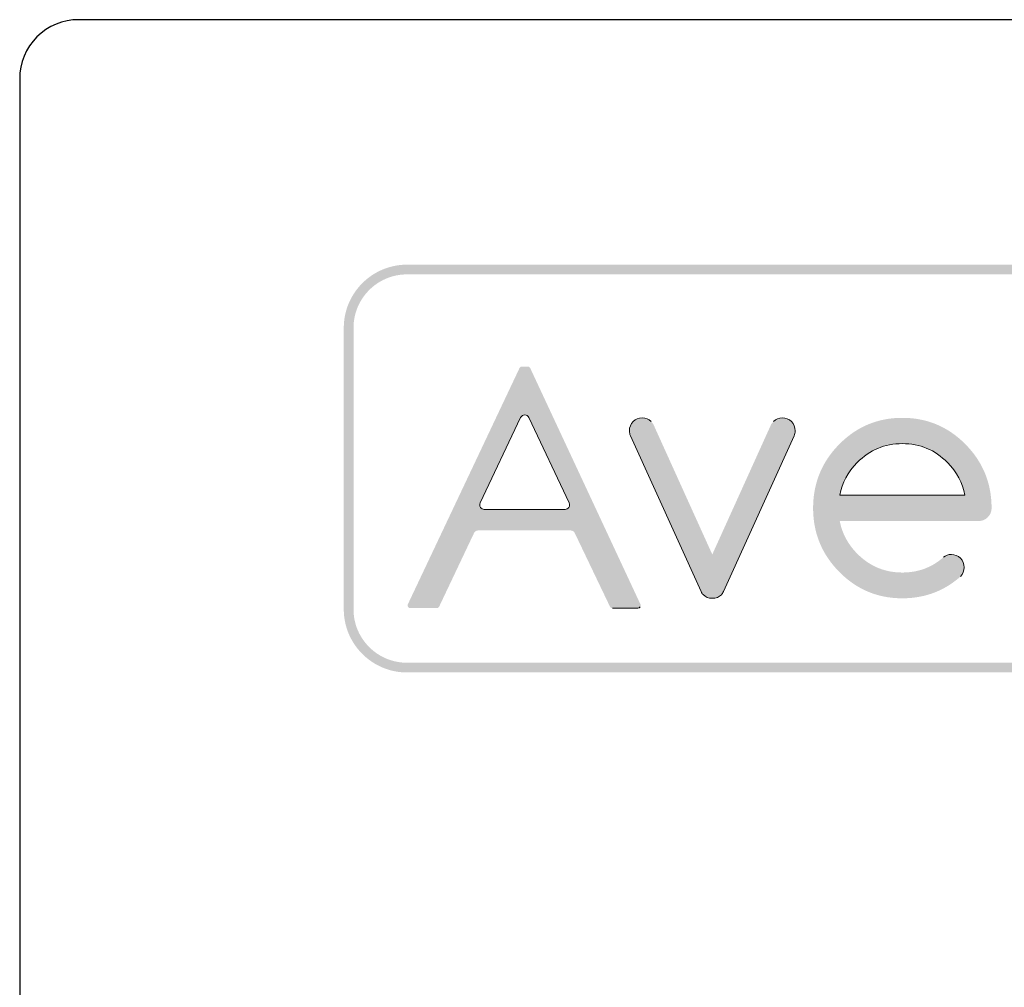
# Model space of a CAD drawing. Units: inches. Extents: x 44.9 to 69, y 8.8 to 23.7.
# Drawn here: x 44.9 to 45.8, y 22.9 to 23.7 of the extents above; entities that cross this region are included whole.
import ezdxf

# ---------------------------------------------------------------- set-up
doc = ezdxf.new("R2010")
doc.units = ezdxf.units.IN
doc.header["$MEASUREMENT"] = 0
doc.layers.add('0_Ном._пера__1', color=7, linetype='Continuous', lineweight=20)
doc.layers.add('Layer 1_Ном._пера__1', color=7, linetype='Continuous', lineweight=20)

msp = doc.modelspace()

# ---------------------------------------------------------------- hatches: boundary and pattern name
at = {"layer": '0_Ном._пера__1', "linetype": 'Continuous'}
for points in [[(45.2142, 23.23578), (45.21421, 23.23411), (45.21427, 23.2323), (45.2144, 23.23052), (45.21458, 23.22875), (45.21482, 23.22699), (45.21512, 23.22526), (45.21547, 23.22354), (45.21588, 23.22185), (45.21634, 23.22017), (45.21685, 23.21852), (45.21741, 23.21689), (45.21803, 23.21528), (45.21869, 23.2137), (45.2194, 23.21215), (45.22016, 23.21062), (45.22097, 23.20912), (45.22182, 23.20765), (45.22272, 23.20621), (45.22366, 23.2048), (45.22464, 23.20342), (45.22567, 23.20208), (45.22673, 23.20076), (45.22784, 23.19949), (45.22899, 23.19824), (45.23017, 23.19704), (45.23139, 23.19587), (45.23265, 23.19474), (45.23394, 23.19365), (45.23526, 23.1926), (45.23662, 23.19159), (45.23801, 23.19062), (45.23944, 23.1897), (45.24089, 23.18882), (45.24237, 23.18799), (45.24388, 23.1872), (45.24542, 23.18646), (45.24698, 23.18577), (45.24858, 23.18512), (45.25019, 23.18453), (45.25183, 23.18399), (45.25349, 23.18349), (45.25517, 23.18306), (45.25688, 23.18267), (45.2586, 23.18234), (45.26034, 23.18207), (45.26211, 23.18185), (45.26388, 23.18169), (45.26568, 23.18159), (45.26749, 23.18155), (46.53719, 23.18154), (46.539, 23.18157), (46.5408, 23.18166), (46.54258, 23.18181), (46.54435, 23.18202), (46.54609, 23.18228), (46.54782, 23.1826), (46.54953, 23.18298), (46.55121, 23.1834), (46.55288, 23.18388), (46.55452, 23.18442), (46.55614, 23.185), (46.55774, 23.18563), (46.55931, 23.18632), (46.56085, 23.18705), (46.56237, 23.18783), (46.56386, 23.18865), (46.56532, 23.18952), (46.56675, 23.19044), (46.56814, 23.19139), (46.56951, 23.19239), (46.57084, 23.19344), (46.57214, 23.19452), (46.5734, 23.19564), (46.57463, 23.1968), (46.57582, 23.198), (46.57697, 23.19923), (46.57809, 23.2005), (46.57916, 23.20181), (46.5802, 23.20315), (46.58119, 23.20452), (46.58214, 23.20593), (46.58304, 23.20736), (46.5839, 23.20883), (46.58472, 23.21032), (46.58549, 23.21184), (46.58621, 23.21339), (46.58688, 23.21497), (46.58751, 23.21657), (46.58808, 23.21819), (46.5886, 23.21984), (46.58907, 23.22151), (46.58949, 23.2232), (46.58985, 23.22491), (46.59016, 23.22664), (46.59041, 23.22839), (46.59061, 23.23016), (46.59075, 23.23195), (46.59082, 23.23375), (46.59084, 23.23562), (46.59084, 23.47496), (46.59078, 23.47677), (46.59067, 23.47856), (46.5905, 23.48033), (46.59027, 23.48209), (46.58998, 23.48383), (46.58964, 23.48555), (46.58925, 23.48725), (46.5888, 23.48893), (46.5883, 23.49058), (46.58774, 23.49222), (46.58714, 23.49383), (46.58649, 23.49541), (46.58578, 23.49697), (46.58503, 23.49851), (46.58424, 23.50001), (46.58339, 23.50149), (46.5825, 23.50293), (46.58157, 23.50435), (46.5806, 23.50574), (46.57958, 23.50709), (46.57852, 23.50841), (46.57742, 23.50969), (46.57629, 23.51094), (46.57511, 23.51215), (46.5739, 23.51333), (46.57265, 23.51447), (46.57136, 23.51557), (46.57005, 23.51662), (46.56869, 23.51764), (46.56731, 23.51862), (46.56589, 23.51955), (46.56444, 23.52044), (46.56297, 23.52128), (46.56146, 23.52208), (46.55993, 23.52283), (46.55837, 23.52353), (46.55678, 23.52418), (46.55517, 23.52479), (46.55354, 23.52534), (46.55188, 23.52584), (46.55021, 23.52629), (46.54851, 23.52669), (46.54679, 23.52703), (46.54505, 23.52731), (46.54329, 23.52754), (46.54152, 23.52771), (46.53973, 23.52783), (46.53792, 23.52788), (46.47483, 23.52789), (46.47472, 23.51963), (46.5375, 23.51963), (46.53903, 23.51959), (46.54055, 23.51951), (46.54205, 23.51937), (46.54354, 23.51919), (46.54502, 23.51896), (46.54648, 23.51868), (46.54792, 23.51835), (46.54934, 23.51798), (46.55075, 23.51756), (46.55213, 23.5171), (46.5535, 23.5166), (46.55485, 23.51606), (46.55617, 23.51547), (46.55747, 23.51484), (46.55875, 23.51418), (46.56, 23.51347), (46.56123, 23.51273), (46.56244, 23.51195), (46.56361, 23.51113), (46.56476, 23.51028), (46.56589, 23.50939), (46.56698, 23.50846), (46.56804, 23.50751), (46.56907, 23.50652), (46.57007, 23.5055), (46.57104, 23.50445), (46.57198, 23.50337), (46.57288, 23.50226), (46.57375, 23.50112), (46.57458, 23.49995), (46.57538, 23.49876), (46.57614, 23.49754), (46.57686, 23.4963), (46.57754, 23.49503), (46.57818, 23.49374), (46.57878, 23.49242), (46.57935, 23.49108), (46.57987, 23.48973), (46.58034, 23.48835), (46.58078, 23.48695), (46.58117, 23.48553), (46.58151, 23.4841), (46.58181, 23.48265), (46.58206, 23.48118), (46.58226, 23.47969), (46.58242, 23.4782), (46.58252, 23.47668), (46.58258, 23.47516), (46.58259, 23.45543), (46.58259, 23.23524), (46.58258, 23.23427), (46.58252, 23.23275), (46.58242, 23.23124), (46.58226, 23.22974), (46.58206, 23.22826), (46.58181, 23.22679), (46.58151, 23.22533), (46.58117, 23.2239), (46.58078, 23.22248), (46.58034, 23.22108), (46.57987, 23.21971), (46.57935, 23.21835), (46.57878, 23.21701), (46.57818, 23.21569), (46.57754, 23.2144), (46.57686, 23.21313), (46.57614, 23.21189), (46.57538, 23.21067), (46.57458, 23.20948), (46.57375, 23.20831), (46.57288, 23.20717), (46.57198, 23.20606), (46.57104, 23.20498), (46.57007, 23.20393), (46.56907, 23.20291), (46.56804, 23.20192), (46.56698, 23.20096), (46.56589, 23.20004), (46.56476, 23.19915), (46.56361, 23.1983), (46.56244, 23.19748), (46.56123, 23.1967), (46.56, 23.19596), (46.55875, 23.19525), (46.55747, 23.19458), (46.55617, 23.19396), (46.55485, 23.19337), (46.5535, 23.19283), (46.55213, 23.19232), (46.55075, 23.19186), (46.54934, 23.19145), (46.54792, 23.19108), (46.54648, 23.19075), (46.54502, 23.19047), (46.54354, 23.19024), (46.54205, 23.19006), (46.54055, 23.18992), (46.53903, 23.18983), (46.5375, 23.1898), (45.26785, 23.1898), (45.26632, 23.18982), (45.2648, 23.1899), (45.26329, 23.19003), (45.2618, 23.1902), (45.26032, 23.19042), (45.25886, 23.19069), (45.25741, 23.19101), (45.25598, 23.19137), (45.25457, 23.19178), (45.25318, 23.19223), (45.25181, 23.19272), (45.25046, 23.19326), (45.24913, 23.19384), (45.24783, 23.19446), (45.24655, 23.19511), (45.24529, 23.19581), (45.24405, 23.19655), (45.24284, 23.19732), (45.24166, 23.19813), (45.2405, 23.19898), (45.23938, 23.19986), (45.23828, 23.20078), (45.23721, 23.20173), (45.23617, 23.20271), (45.23516, 23.20372), (45.23419, 23.20477), (45.23325, 23.20584), (45.23234, 23.20695), (45.23146, 23.20808), (45.23062, 23.20924), (45.22982, 23.21043), (45.22905, 23.21164), (45.22832, 23.21288), (45.22763, 23.21415), (45.22698, 23.21543), (45.22637, 23.21675), (45.2258, 23.21808), (45.22527, 23.21943), (45.22479, 23.22081), (45.22435, 23.2222), (45.22395, 23.22361), (45.2236, 23.22505), (45.22329, 23.2265), (45.22303, 23.22796), (45.22282, 23.22944), (45.22265, 23.23094), (45.22253, 23.23245), (45.22247, 23.23397), (45.22245, 23.23661), (45.22246, 23.47485), (45.2225, 23.47638), (45.2226, 23.47789), (45.22274, 23.47939), (45.22294, 23.48088), (45.22318, 23.48235), (45.22347, 23.48381), (45.2238, 23.48525), (45.22418, 23.48667), (45.22461, 23.48807), (45.22508, 23.48945), (45.22559, 23.49081), (45.22614, 23.49215), (45.22673, 23.49347), (45.22737, 23.49477), (45.22804, 23.49604), (45.22876, 23.49729), (45.22951, 23.49852), (45.2303, 23.49972), (45.23112, 23.50089), (45.23198, 23.50203), (45.23288, 23.50315), (45.23381, 23.50424), (45.23477, 23.50529), (45.23576, 23.50632), (45.23679, 23.50731), (45.23785, 23.50828), (45.23893, 23.50921), (45.24005, 23.5101), (45.24119, 23.51096), (45.24237, 23.51179), (45.24356, 23.51257), (45.24479, 23.51333), (45.24604, 23.51404), (45.24731, 23.51471), (45.24861, 23.51535), (45.24993, 23.51594), (45.25127, 23.5165), (45.25263, 23.51701), (45.25402, 23.51748), (45.25542, 23.5179), (45.25684, 23.51828), (45.25828, 23.51861), (45.25973, 23.5189), (45.2612, 23.51914), (45.26269, 23.51934), (45.26419, 23.51948), (45.26571, 23.51958), (45.26723, 23.51963), (45.98683, 23.51964), (45.98683, 23.52789), (45.26749, 23.52788), (45.26568, 23.52784), (45.26388, 23.52774), (45.26211, 23.52758), (45.26034, 23.52736), (45.2586, 23.52709), (45.25688, 23.52676), (45.25517, 23.52637), (45.25349, 23.52593), (45.25183, 23.52544), (45.25019, 23.5249), (45.24858, 23.52431), (45.24698, 23.52366), (45.24542, 23.52297), (45.24388, 23.52223), (45.24237, 23.52144), (45.24089, 23.52061), (45.23944, 23.51973), (45.23801, 23.51881), (45.23662, 23.51784), (45.23526, 23.51683), (45.23394, 23.51578), (45.23265, 23.51469), (45.23139, 23.51356), (45.23017, 23.51239), (45.22899, 23.51119), (45.22784, 23.50994), (45.22673, 23.50867), (45.22567, 23.50735), (45.22464, 23.50601), (45.22366, 23.50463), (45.22272, 23.50322), (45.22182, 23.50178), (45.22097, 23.50031), (45.22016, 23.49881), (45.2194, 23.49728), (45.21869, 23.49573), (45.21803, 23.49415), (45.21741, 23.49254), (45.21685, 23.49091), (45.21634, 23.48926), (45.21588, 23.48759), (45.21547, 23.48589), (45.21512, 23.48417), (45.21482, 23.48244), (45.21458, 23.48069), (45.2144, 23.47892), (45.21427, 23.47713), (45.21421, 23.47533), (45.2142, 23.47092)], [(45.45664, 23.38693), (45.45666, 23.38604), (45.45674, 23.38522), (45.45688, 23.38443), (45.45707, 23.38367), (45.45731, 23.38294), (45.45748, 23.38254), (45.51768, 23.24987), (45.51806, 23.24917), (45.51842, 23.24861), (45.51875, 23.24818), (45.51905, 23.24786), (45.51935, 23.24757), (45.51985, 23.24709), (45.52038, 23.24664), (45.52093, 23.24624), (45.5215, 23.24588), (45.5221, 23.24556), (45.52272, 23.24529), (45.52336, 23.24505), (45.52403, 23.24486), (45.5249, 23.24469), (45.5258, 23.24457), (45.52674, 23.24452), (45.5277, 23.24454), (45.52862, 23.24462), (45.5295, 23.24477), (45.53035, 23.24497), (45.531, 23.24518), (45.53163, 23.24543), (45.53224, 23.24573), (45.53282, 23.24606), (45.53338, 23.24643), (45.53391, 23.24684), (45.53442, 23.24729), (45.53486, 23.24774), (45.53524, 23.2482), (45.5356, 23.24873), (45.53599, 23.24939), (45.5364, 23.25021), (45.59653, 23.38277), (45.59679, 23.38349), (45.597, 23.38424), (45.59714, 23.38502), (45.59723, 23.38583), (45.59727, 23.38676), (45.59725, 23.38762), (45.59716, 23.38851), (45.597, 23.38936), (45.59683, 23.39003), (45.59661, 23.39068), (45.59635, 23.39132), (45.59605, 23.39193), (45.59571, 23.39253), (45.59532, 23.39311), (45.59489, 23.39367), (45.59442, 23.39422), (45.59391, 23.39474), (45.59337, 23.39523), (45.59282, 23.39568), (45.59225, 23.39609), (45.59167, 23.39645), (45.59106, 23.39676), (45.59044, 23.39704), (45.5898, 23.39727), (45.58915, 23.39746), (45.5883, 23.39763), (45.58743, 23.39774), (45.58654, 23.39778), (45.58564, 23.39775), (45.58476, 23.39766), (45.58392, 23.3975), (45.58326, 23.39732), (45.58263, 23.39711), (45.58201, 23.39685), (45.5814, 23.39655), (45.58082, 23.3962), (45.58026, 23.39582), (45.57971, 23.39539), (45.57918, 23.39492), (45.57846, 23.39422), (45.57804, 23.39375), (45.57759, 23.39317), (45.57717, 23.39254), (45.57673, 23.39178), (45.52696, 23.28175), (45.47716, 23.39183), (45.47668, 23.39266), (45.47619, 23.3934), (45.47573, 23.39401), (45.4753, 23.3945), (45.47489, 23.3949), (45.47434, 23.39537), (45.47378, 23.3958), (45.4732, 23.39618), (45.4726, 23.39653), (45.47199, 23.39683), (45.47136, 23.39709), (45.47071, 23.39731), (45.46988, 23.39753), (45.46903, 23.39768), (45.46814, 23.39776), (45.46724, 23.39778), (45.46635, 23.39773), (45.46548, 23.39761), (45.46464, 23.39742), (45.46399, 23.39723), (45.46335, 23.39699), (45.46274, 23.39671), (45.46214, 23.39638), (45.46155, 23.39601), (45.46099, 23.3956), (45.46044, 23.39514), (45.45991, 23.39464), (45.4594, 23.39411), (45.45894, 23.39356), (45.45852, 23.393), (45.45814, 23.39241), (45.4578, 23.39181), (45.45751, 23.39119), (45.45726, 23.39056), (45.45705, 23.3899), (45.45685, 23.38906), (45.45671, 23.38819), (45.45665, 23.3873)]]:
    msp.add_hatch(color=256, dxfattribs=at).paths.add_polyline_path(points)
h = msp.add_hatch(color=256, dxfattribs=at)
h.paths.add_polyline_path([(45.26842, 23.23895), (45.26837, 23.23857), (45.2684, 23.23815), (45.26849, 23.23778), (45.26864, 23.23742), (45.26882, 23.23713), (45.269, 23.2369), (45.26925, 23.23667), (45.26952, 23.23648), (45.26986, 23.23632), (45.27023, 23.23621), (45.27062, 23.23616), (45.29324, 23.23617), (45.29361, 23.23623), (45.29397, 23.23635), (45.2943, 23.23652), (45.29456, 23.23671), (45.29479, 23.23693), (45.29499, 23.23718), (45.29517, 23.23751), (45.32483, 23.30012), (45.32507, 23.30051), (45.32534, 23.30085), (45.32566, 23.30117), (45.32601, 23.30144), (45.32638, 23.30167), (45.32678, 23.30186), (45.3272, 23.302), (45.32764, 23.30209), (45.32809, 23.30213), (45.407, 23.30213), (45.40745, 23.30207), (45.40788, 23.30197), (45.4083, 23.30182), (45.40869, 23.30162), (45.40906, 23.30138), (45.40939, 23.3011), (45.4097, 23.30078), (45.40997, 23.30042), (45.4102, 23.30004), (45.44017, 23.23735), (45.44035, 23.23708), (45.44056, 23.23684), (45.4408, 23.23663), (45.44112, 23.23643), (45.44146, 23.23628), (45.44182, 23.23619), (45.4422, 23.23616), (45.46404, 23.23617), (45.46442, 23.23623), (45.46478, 23.23636), (45.46508, 23.23651), (45.46535, 23.23671), (45.46559, 23.23694), (45.46579, 23.23721), (45.46596, 23.23751), (45.46609, 23.23787), (45.46617, 23.23824), (45.46618, 23.23862), (45.46613, 23.239), (45.46601, 23.23936), (45.37237, 23.44015), (45.37219, 23.44043), (45.37197, 23.44067), (45.37173, 23.44087), (45.37141, 23.44107), (45.37107, 23.44122), (45.3707, 23.44131), (45.37033, 23.44133), (45.36523, 23.44132), (45.36486, 23.44126), (45.36451, 23.44114), (45.36418, 23.44096), (45.36392, 23.44077), (45.36369, 23.44055), (45.36349, 23.44029), (45.36333, 23.44), (45.26852, 23.23932)])
h.paths.add_polyline_path([(45.32962, 23.32336), (45.32959, 23.3239), (45.32963, 23.32436), (45.32972, 23.32482), (45.32987, 23.32527), (45.36438, 23.39818), (45.36461, 23.39857), (45.36488, 23.39892), (45.36518, 23.39923), (45.36552, 23.39951), (45.36588, 23.39975), (45.36627, 23.39994), (45.36668, 23.40009), (45.3671, 23.4002), (45.36754, 23.40025), (45.36803, 23.40026), (45.36847, 23.40021), (45.3689, 23.40011), (45.36931, 23.39996), (45.36971, 23.39977), (45.37007, 23.39954), (45.37041, 23.39926), (45.37072, 23.39895), (45.37099, 23.3986), (45.37122, 23.39822), (45.40421, 23.32822), (45.4056, 23.32524), (45.40575, 23.32479), (45.40584, 23.32433), (45.40587, 23.32386), (45.40584, 23.3234), (45.40576, 23.32294), (45.40563, 23.32249), (45.40544, 23.32206), (45.4052, 23.32165), (45.40496, 23.32133), (45.40469, 23.32105), (45.4044, 23.32079), (45.40401, 23.32052), (45.4036, 23.32031), (45.40317, 23.32014), (45.40271, 23.32003), (45.40224, 23.31997), (45.33326, 23.31996), (45.33279, 23.32002), (45.33234, 23.32013), (45.3319, 23.32029), (45.33149, 23.3205), (45.3311, 23.32076), (45.3308, 23.32101), (45.33053, 23.3213), (45.33029, 23.32161), (45.33004, 23.32202), (45.32985, 23.32245), (45.32971, 23.3229)], flags=0)
h = msp.add_hatch(color=256, dxfattribs=at)
h.paths.add_polyline_path([(45.61256, 23.32161), (45.61256, 23.32032), (45.61258, 23.31903), (45.61262, 23.31775), (45.61268, 23.31648), (45.61276, 23.31521), (45.61285, 23.31395), (45.61297, 23.3127), (45.6131, 23.31146), (45.61325, 23.31023), (45.61342, 23.309), (45.61361, 23.30778), (45.61381, 23.30657), (45.61404, 23.30537), (45.61428, 23.30417), (45.61454, 23.30299), (45.61482, 23.30181), (45.61512, 23.30063), (45.61544, 23.29947), (45.61578, 23.29831), (45.61613, 23.29717), (45.6165, 23.29603), (45.6169, 23.29489), (45.61731, 23.29377), (45.61773, 23.29265), (45.61818, 23.29154), (45.61865, 23.29044), (45.61913, 23.28934), (45.61963, 23.28826), (45.62016, 23.28718), (45.6207, 23.28611), (45.62125, 23.28504), (45.62183, 23.28399), (45.62243, 23.28294), (45.62304, 23.2819), (45.62367, 23.28087), (45.62432, 23.27985), (45.62499, 23.27883), (45.62568, 23.27782), (45.62639, 23.27682), (45.62711, 23.27583), (45.62785, 23.27484), (45.62862, 23.27386), (45.6294, 23.27289), (45.63019, 23.27193), (45.63101, 23.27098), (45.63185, 23.27003), (45.6327, 23.26909), (45.63358, 23.26816), (45.63447, 23.26724), (45.63537, 23.26632), (45.63629, 23.26543), (45.63721, 23.26455), (45.63814, 23.2637), (45.63908, 23.26286), (45.64003, 23.26204), (45.64098, 23.26124), (45.64194, 23.26046), (45.64291, 23.25969), (45.64389, 23.25895), (45.64487, 23.25822), (45.64587, 23.25752), (45.64687, 23.25683), (45.64787, 23.25616), (45.64889, 23.25551), (45.64991, 23.25487), (45.65094, 23.25426), (45.65198, 23.25367), (45.65303, 23.25309), (45.65408, 23.25253), (45.65514, 23.25199), (45.65621, 23.25147), (45.65729, 23.25097), (45.65837, 23.25049), (45.65947, 23.25003), (45.66057, 23.24958), (45.66167, 23.24916), (45.66279, 23.24875), (45.66391, 23.24836), (45.66504, 23.24799), (45.66618, 23.24764), (45.66733, 23.24731), (45.66848, 23.24699), (45.66964, 23.2467), (45.67081, 23.24642), (45.67199, 23.24616), (45.67317, 23.24593), (45.67436, 23.24571), (45.67556, 23.2455), (45.67677, 23.24532), (45.67799, 23.24516), (45.67921, 23.24501), (45.68044, 23.24489), (45.68168, 23.24478), (45.68292, 23.24469), (45.68418, 23.24462), (45.68544, 23.24457), (45.68671, 23.24454), (45.68917, 23.24453), (45.69147, 23.24458), (45.69374, 23.2447), (45.69599, 23.24488), (45.69821, 23.24512), (45.70041, 23.24542), (45.70259, 23.24578), (45.70474, 23.24621), (45.70686, 23.24669), (45.70896, 23.24724), (45.71104, 23.24785), (45.71309, 23.24852), (45.7141, 23.24888), (45.71511, 23.24925), (45.71612, 23.24964), (45.71711, 23.25005), (45.71811, 23.25047), (45.71909, 23.25091), (45.72007, 23.25136), (45.72104, 23.25182), (45.72201, 23.25231), (45.72297, 23.2528), (45.72392, 23.25332), (45.72487, 23.25385), (45.72581, 23.25439), (45.72675, 23.25495), (45.72767, 23.25553), (45.7286, 23.25612), (45.72951, 23.25672), (45.73042, 23.25734), (45.73133, 23.25798), (45.73223, 23.25863), (45.73312, 23.2593), (45.734, 23.25998), (45.73488, 23.26068), (45.73576, 23.26139), (45.73662, 23.26212), (45.73748, 23.26287), (45.73774, 23.26311), (45.73822, 23.26366), (45.73866, 23.26422), (45.73905, 23.2648), (45.73941, 23.2654), (45.73972, 23.26601), (45.73999, 23.26664), (45.74022, 23.26729), (45.74045, 23.26812), (45.74061, 23.26898), (45.74071, 23.26986), (45.74075, 23.27077), (45.74071, 23.27168), (45.74062, 23.27256), (45.74045, 23.27342), (45.74027, 23.27409), (45.74005, 23.27473), (45.73979, 23.27536), (45.73948, 23.27598), (45.73913, 23.27657), (45.73874, 23.27715), (45.73831, 23.27771), (45.73783, 23.27826), (45.73731, 23.27878), (45.73678, 23.27926), (45.73622, 23.2797), (45.73565, 23.2801), (45.73506, 23.28046), (45.73446, 23.28077), (45.73384, 23.28103), (45.7332, 23.28126), (45.73254, 23.28144), (45.7317, 23.28161), (45.73083, 23.28171), (45.72993, 23.28174), (45.72916, 23.28172), (45.72842, 23.28165), (45.72768, 23.28153), (45.72697, 23.28136), (45.72627, 23.28114), (45.72559, 23.28087), (45.72493, 23.28056), (45.72428, 23.28019), (45.72365, 23.27978), (45.72313, 23.27939), (45.72193, 23.27835), (45.72071, 23.27735), (45.71947, 23.2764), (45.71821, 23.27549), (45.71693, 23.27462), (45.71563, 23.2738), (45.71431, 23.27302), (45.71297, 23.27229), (45.71162, 23.27159), (45.71024, 23.27095), (45.70885, 23.27034), (45.70744, 23.26978), (45.70601, 23.26926), (45.70456, 23.26878), (45.70309, 23.26835), (45.7016, 23.26796), (45.70009, 23.26762), (45.69857, 23.26732), (45.69702, 23.26706), (45.69546, 23.26685), (45.69388, 23.26667), (45.69227, 23.26655), (45.69065, 23.26646), (45.68901, 23.26642), (45.68726, 23.26643), (45.68545, 23.26648), (45.68366, 23.26659), (45.68189, 23.26676), (45.68015, 23.26697), (45.67843, 23.26724), (45.67672, 23.26757), (45.67505, 23.26795), (45.67339, 23.26838), (45.67176, 23.26886), (45.67014, 23.2694), (45.66855, 23.26999), (45.66698, 23.27064), (45.66544, 23.27133), (45.66392, 23.27209), (45.66241, 23.27289), (45.66093, 23.27375), (45.65948, 23.27466), (45.65804, 23.27563), (45.65663, 23.27664), (45.65524, 23.27772), (45.65455, 23.27827), (45.65387, 23.27884), (45.65319, 23.27942), (45.65252, 23.28002), (45.65186, 23.28063), (45.6512, 23.28125), (45.65055, 23.28189), (45.64944, 23.283), (45.6485, 23.284), (45.64759, 23.28501), (45.64671, 23.28604), (45.64586, 23.28707), (45.64504, 23.28812), (45.64425, 23.28918), (45.64349, 23.29025), (45.64276, 23.29133), (45.64206, 23.29243), (45.64138, 23.29354), (45.64074, 23.29466), (45.64013, 23.29579), (45.63955, 23.29694), (45.63899, 23.2981), (45.63822, 23.29986), (45.63751, 23.30165), (45.63688, 23.30346), (45.6363, 23.3053), (45.6358, 23.30718), (45.63536, 23.30907), (45.63515, 23.3102), (45.7536, 23.31021), (45.75449, 23.31028), (45.75535, 23.31041), (45.75618, 23.31061), (45.75683, 23.31081), (45.75746, 23.31106), (45.75807, 23.31136), (45.75866, 23.31169), (45.75924, 23.31207), (45.7598, 23.31249), (45.76035, 23.31296), (45.76087, 23.31346), (45.76137, 23.314), (45.76182, 23.31455), (45.76223, 23.31513), (45.76259, 23.31571), (45.76292, 23.31632), (45.7632, 23.31694), (45.76344, 23.31758), (45.76364, 23.31824), (45.76382, 23.31909), (45.76395, 23.31996), (45.764, 23.32086), (45.76398, 23.32298), (45.76395, 23.32426), (45.76389, 23.32554), (45.76382, 23.3268), (45.76373, 23.32806), (45.76362, 23.32931), (45.76349, 23.33055), (45.76335, 23.33179), (45.76318, 23.33302), (45.763, 23.33424), (45.7628, 23.33545), (45.76258, 23.33665), (45.76234, 23.33785), (45.76208, 23.33904), (45.7618, 23.34022), (45.76151, 23.34139), (45.7612, 23.34256), (45.76087, 23.34372), (45.76051, 23.34487), (45.76015, 23.34601), (45.75976, 23.34715), (45.75935, 23.34827), (45.75893, 23.34939), (45.75849, 23.3505), (45.75803, 23.35161), (45.75755, 23.3527), (45.75705, 23.35379), (45.75653, 23.35487), (45.756, 23.35594), (45.75544, 23.35701), (45.75487, 23.35807), (45.75428, 23.35911), (45.75367, 23.36016), (45.75304, 23.36119), (45.75239, 23.36222), (45.75173, 23.36323), (45.75105, 23.36425), (45.75034, 23.36525), (45.74962, 23.36624), (45.74889, 23.36723), (45.74813, 23.36821), (45.74735, 23.36918), (45.74656, 23.37015), (45.74574, 23.3711), (45.74491, 23.37205), (45.74406, 23.37299), (45.74319, 23.37393), (45.74231, 23.37485), (45.7414, 23.37577), (45.74049, 23.37667), (45.73957, 23.37755), (45.73864, 23.37841), (45.7377, 23.37925), (45.73676, 23.38008), (45.7358, 23.38088), (45.73484, 23.38167), (45.73388, 23.38244), (45.7329, 23.38318), (45.73192, 23.38391), (45.73093, 23.38463), (45.72993, 23.38532), (45.72892, 23.38599), (45.72791, 23.38665), (45.72689, 23.38728), (45.72586, 23.3879), (45.72482, 23.3885), (45.72378, 23.38908), (45.72273, 23.38964), (45.72167, 23.39019), (45.7206, 23.39071), (45.71953, 23.39122), (45.71844, 23.3917), (45.71735, 23.39217), (45.71626, 23.39262), (45.71515, 23.39305), (45.71404, 23.39346), (45.71292, 23.39385), (45.71179, 23.39423), (45.71065, 23.39458), (45.70951, 23.39492), (45.70835, 23.39524), (45.7072, 23.39554), (45.70603, 23.39582), (45.70485, 23.39608), (45.70367, 23.39632), (45.70248, 23.39655), (45.70128, 23.39675), (45.70008, 23.39694), (45.69887, 23.39711), (45.69765, 23.39726), (45.69642, 23.39739), (45.69518, 23.3975), (45.69394, 23.39759), (45.69269, 23.39767), (45.69143, 23.39772), (45.69016, 23.39776), (45.68889, 23.39778), (45.68761, 23.39778), (45.68633, 23.39776), (45.68507, 23.39772), (45.68381, 23.39766), (45.68256, 23.39759), (45.68131, 23.39749), (45.68008, 23.39738), (45.67885, 23.39725), (45.67763, 23.3971), (45.67641, 23.39693), (45.67521, 23.39674), (45.67401, 23.39653), (45.67282, 23.39631), (45.67164, 23.39606), (45.67047, 23.3958), (45.6693, 23.39552), (45.66814, 23.39522), (45.66699, 23.3949), (45.66584, 23.39456), (45.66471, 23.39421), (45.66358, 23.39383), (45.66246, 23.39344), (45.66135, 23.39302), (45.66024, 23.39259), (45.65914, 23.39214), (45.65805, 23.39167), (45.65697, 23.39119), (45.6559, 23.39068), (45.65483, 23.39015), (45.65377, 23.38961), (45.65272, 23.38905), (45.65168, 23.38847), (45.65064, 23.38787), (45.64961, 23.38725), (45.64859, 23.38661), (45.64758, 23.38595), (45.64657, 23.38528), (45.64557, 23.38458), (45.64458, 23.38387), (45.6436, 23.38314), (45.64263, 23.38239), (45.64166, 23.38162), (45.6407, 23.38083), (45.63975, 23.38003), (45.6388, 23.3792), (45.63787, 23.37836), (45.63694, 23.3775), (45.63602, 23.37662), (45.63511, 23.37572), (45.6342, 23.3748), (45.63332, 23.37387), (45.63245, 23.37294), (45.6316, 23.372), (45.63077, 23.37105), (45.62996, 23.37009), (45.62916, 23.36913), (45.62839, 23.36815), (45.62763, 23.36717), (45.6269, 23.36619), (45.62618, 23.36519), (45.62548, 23.36419), (45.62479, 23.36318), (45.62413, 23.36216), (45.62348, 23.36113), (45.62286, 23.3601), (45.62225, 23.35905), (45.62166, 23.358), (45.62109, 23.35695), (45.62053, 23.35588), (45.62, 23.35481), (45.61948, 23.35373), (45.61899, 23.35264), (45.61851, 23.35154), (45.61805, 23.35044), (45.61761, 23.34933), (45.61718, 23.34821), (45.61678, 23.34708), (45.61639, 23.34594), (45.61603, 23.3448), (45.61568, 23.34365), (45.61535, 23.34249), (45.61503, 23.34133), (45.61474, 23.34015), (45.61446, 23.33897), (45.61421, 23.33778), (45.61397, 23.33658), (45.61375, 23.33538), (45.61355, 23.33417), (45.61337, 23.33295), (45.6132, 23.33172), (45.61306, 23.33048), (45.61293, 23.32924), (45.61282, 23.32799), (45.61273, 23.32673), (45.61266, 23.32546), (45.61261, 23.32419), (45.61257, 23.3229)])
h.paths.add_polyline_path([(45.74142, 23.33209), (45.63514, 23.33209), (45.63523, 23.33258), (45.63563, 23.33441), (45.63608, 23.33621), (45.6366, 23.33798), (45.63718, 23.33973), (45.63782, 23.34145), (45.63852, 23.34315), (45.63929, 23.34482), (45.64011, 23.34647), (45.641, 23.34809), (45.64195, 23.34969), (45.64295, 23.35126), (45.64402, 23.35281), (45.64477, 23.35382), (45.64555, 23.35483), (45.64635, 23.35582), (45.64718, 23.35681), (45.64803, 23.35778), (45.64892, 23.35874), (45.64983, 23.35969), (45.65101, 23.36086), (45.65227, 23.36205), (45.65355, 23.36319), (45.65485, 23.36427), (45.65618, 23.36532), (45.65752, 23.36631), (45.65888, 23.36725), (45.66027, 23.36815), (45.66167, 23.36899), (45.6631, 23.36979), (45.66454, 23.37054), (45.666, 23.37123), (45.66749, 23.37188), (45.66899, 23.37249), (45.67052, 23.37304), (45.67207, 23.37354), (45.67363, 23.374), (45.67522, 23.3744), (45.67682, 23.37476), (45.67845, 23.37507), (45.6801, 23.37533), (45.68177, 23.37554), (45.68345, 23.3757), (45.68516, 23.37581), (45.68689, 23.37587), (45.68864, 23.37589), (45.69037, 23.37585), (45.69209, 23.37577), (45.69379, 23.37564), (45.69547, 23.37546), (45.69713, 23.37523), (45.69877, 23.37495), (45.70038, 23.37462), (45.70198, 23.37425), (45.70356, 23.37382), (45.70512, 23.37335), (45.70665, 23.37282), (45.70817, 23.37225), (45.70967, 23.37163), (45.71114, 23.37096), (45.7126, 23.37024), (45.71404, 23.36947), (45.71545, 23.36866), (45.71685, 23.36779), (45.71822, 23.36688), (45.71958, 23.36592), (45.72091, 23.36491), (45.72223, 23.36384), (45.72352, 23.36274), (45.7248, 23.36158), (45.72605, 23.36037), (45.7271, 23.35931), (45.728, 23.35835), (45.72887, 23.35739), (45.72972, 23.35641), (45.73054, 23.35543), (45.73133, 23.35443), (45.73209, 23.35342), (45.73283, 23.3524), (45.73388, 23.35085), (45.73487, 23.34927), (45.7358, 23.34766), (45.73667, 23.34604), (45.73748, 23.34438), (45.73823, 23.3427), (45.73891, 23.341), (45.73954, 23.33927), (45.7401, 23.33751), (45.7406, 23.33573), (45.74104, 23.33392)], flags=0)

# ---------------------------------------------------------------- linework, layer by layer
msp.add_lwpolyline([(44.98912, 22.03595), (56.18912, 22.03595, 0.414214), (56.23912, 22.08595), (56.23912, 23.68595, 0.414214), (56.18912, 23.73595), (44.98912, 23.73595, 0.414214), (44.93912, 23.68595), (44.93912, 22.08595, 0.414214)], format="xyb", close=True)
at = {"layer": 'Layer 1_Ном._пера__1', "linetype": 'Continuous'}
for points, knots in [([(45.36781, 23.40026), (45.36632, 23.40026), (45.36496, 23.3994), (45.36432, 23.39805), (45.36432, 23.39805), (45.32996, 23.32548), (45.32996, 23.32548), (45.3294, 23.32428), (45.32948, 23.32288), (45.33019, 23.32176)], [0, 0, 0, 0, 1, 1, 1, 2, 2, 2, 3, 3, 3, 3]), ([(45.33019, 23.32176), (45.3309, 23.32064), (45.33213, 23.31996), (45.33345, 23.31996), (45.33345, 23.31996), (45.402, 23.31996), (45.402, 23.31996), (45.40333, 23.31996), (45.40456, 23.32064), (45.40527, 23.32176), (45.40597, 23.32287), (45.40606, 23.32427), (45.4055, 23.32547), (45.4055, 23.32547), (45.37131, 23.39805), (45.37131, 23.39805), (45.37067, 23.3994), (45.36931, 23.40026), (45.36782, 23.40026), (45.36782, 23.40026), (45.36781, 23.40026), (45.36781, 23.40026)], [0, 0, 0, 0, 1, 1, 1, 2, 2, 2, 3, 3, 3, 4, 4, 4, 5, 5, 5, 6, 6, 6, 7, 7, 7, 7]), ([(45.51925, 23.24767), (45.51862, 23.24821), (45.51804, 23.24908), (45.51749, 23.25028), (45.51749, 23.25028), (45.45746, 23.38259), (45.45746, 23.38259), (45.45691, 23.38386), (45.45664, 23.38528), (45.45664, 23.38683), (45.45664, 23.38984), (45.4577, 23.39242), (45.45982, 23.39456)], [0, 0, 0, 0, 1, 1, 1, 2, 2, 2, 3, 3, 3, 4, 4, 4, 4]), ([(45.45982, 23.39456), (45.46194, 23.39671), (45.46449, 23.39778), (45.46746, 23.39778), (45.47044, 23.39778), (45.47301, 23.39673), (45.47517, 23.39463)], [0, 0, 0, 0, 1, 1, 1, 2, 2, 2, 2]), ([(45.5941, 23.39456), (45.59621, 23.39242), (45.59727, 23.38984), (45.59727, 23.38683), (45.59727, 23.38528), (45.59701, 23.38386), (45.59646, 23.38259), (45.59646, 23.38259), (45.53643, 23.25028), (45.53643, 23.25028), (45.53588, 23.24908), (45.5353, 23.24817), (45.53467, 23.24753)], [0, 0, 0, 0, 1, 1, 1, 2, 2, 2, 3, 3, 3, 4, 4, 4, 4]), ([(45.57888, 23.39463), (45.58096, 23.39673), (45.58348, 23.39778), (45.58646, 23.39778), (45.58943, 23.39778), (45.59198, 23.39671), (45.5941, 23.39456)], [0, 0, 0, 0, 1, 1, 1, 2, 2, 2, 2]), ([(45.74142, 23.33209), (45.73944, 23.34258), (45.73448, 23.35185), (45.72655, 23.35987), (45.716, 23.37055), (45.70324, 23.37589), (45.68828, 23.37589), (45.67332, 23.37589), (45.66056, 23.37055), (45.65001, 23.35987), (45.64208, 23.35185), (45.63712, 23.34258), (45.63514, 23.33209), (45.63514, 23.33209), (45.74142, 23.33209), (45.74142, 23.33209), (45.74142, 23.33209), (45.74142, 23.33209), (45.74142, 23.33209)], [0, 0, 0, 0, 1, 1, 1, 2, 2, 2, 3, 3, 3, 4, 4, 4, 5, 5, 5, 6, 6, 6, 6]), ([(45.73757, 23.27853), (45.73969, 23.27638), (45.74075, 23.2738), (45.74075, 23.27079), (45.74075, 23.26779), (45.73971, 23.26518), (45.73763, 23.263)], [0, 0, 0, 0, 1, 1, 1, 2, 2, 2, 2]), ([(45.53467, 23.24753), (45.53268, 23.24553), (45.53011, 23.24452), (45.52696, 23.24452), (45.5238, 23.24452), (45.52123, 23.24557), (45.51925, 23.24767)], [0, 0, 0, 0, 1, 1, 1, 2, 2, 2, 2]), ([(45.46581, 23.23725), (45.46538, 23.23656), (45.46464, 23.23616), (45.46384, 23.23616), (45.46384, 23.23616), (45.4422, 23.23616), (45.4422, 23.23616)], [0, 0, 0, 0, 1, 1, 1, 2, 2, 2, 2])]:
    msp.add_open_spline(points, degree=3, knots=knots, dxfattribs=at)
for points in [[(45.72317, 23.27942), (45.72515, 23.28097), (45.7274, 23.28174), (45.72993, 23.28174)], [(45.72993, 23.28174), (45.7329, 23.28174), (45.73545, 23.28067), (45.73757, 23.27853)]]:
    msp.add_open_spline(points, degree=3, dxfattribs=at)

doc.saveas('drawing.dxf')
